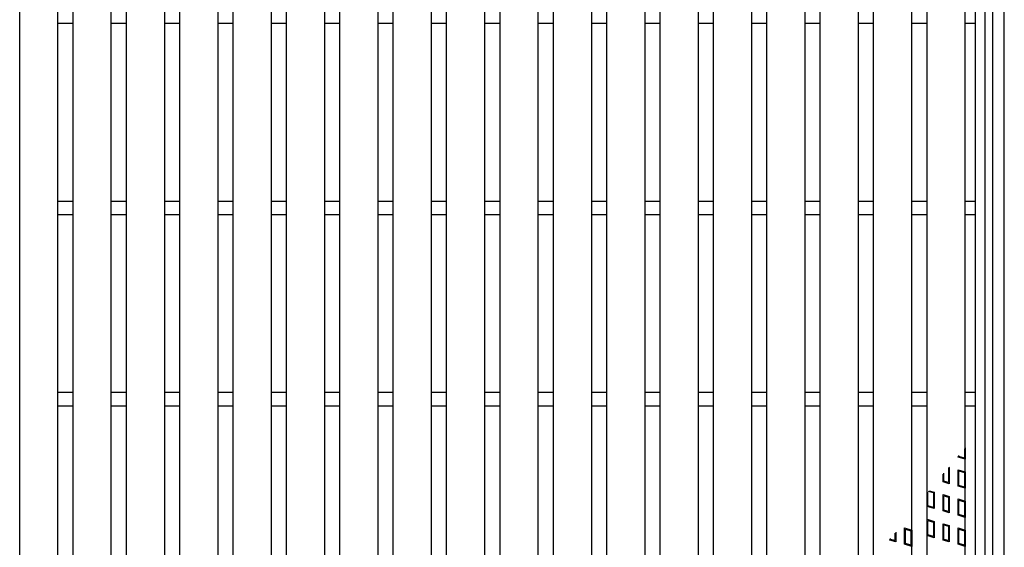
# Model space of a CAD drawing. Units: millimetres. Extents: x -182 to 173, y -128 to 105.
# Drawn here: x -111 to -47, y 0 to 34 of the extents above; entities that cross this region are included whole.
import ezdxf

# ---------------------------------------------------------------- set-up
doc = ezdxf.new("R2010")
doc.units = ezdxf.units.MM
doc.header["$LTSCALE"] = 0.25
for name, color, linetype in [('16', 7, 'Continuous'), ('17', 7, 'Continuous'), ('19', 7, 'Continuous')]:
    doc.layers.add(name, color=color, linetype=linetype)

msp = doc.modelspace()

# ---------------------------------------------------------------- linework, layer by layer
at = {"layer": '16', "color": 3, "linetype": 'Continuous', "lineweight": 25}
for p, q in [((-111.438, -27.337), (-111.438, 59.038)), ((-108.938, -27.337), (-108.938, 59.038)), ((-107.95, -27.337), (-107.95, 59.038)), ((-105.45, -27.337), (-105.45, 59.038)), ((-104.463, -27.337), (-104.463, 59.038)), ((-101.963, -27.337), (-101.963, 59.038)), ((-100.975, -27.337), (-100.975, 59.038)), ((-98.475, -27.337), (-98.475, 59.038)), ((-97.488, -27.337), (-97.488, 59.038)), ((-94.988, -27.337), (-94.988, 59.038)), ((-94, -27.337), (-94, 59.038)), ((-91.5, -27.337), (-91.5, 59.038)), ((-90.512, -27.337), (-90.512, 59.038)), ((-88.012, -27.337), (-88.012, 59.038)), ((-87.025, -27.337), (-87.025, 59.038)), ((-84.525, -27.337), (-84.525, 59.038)), ((-83.538, -27.337), (-83.538, 59.038)), ((-81.037, -27.337), (-81.037, 59.038)), ((-80.05, -27.337), (-80.05, 59.038)), ((-77.55, -27.337), (-77.55, 59.038)), ((-76.563, -27.337), (-76.563, 59.038)), ((-74.062, -27.337), (-74.062, 59.038)), ((-73.075, -27.337), (-73.075, 59.038)), ((-70.575, -27.337), (-70.575, 59.038)), ((-69.588, -27.337), (-69.588, 59.038)), ((-67.088, -27.337), (-67.088, 59.038)), ((-66.1, -27.337), (-66.1, 59.038)), ((-63.6, -27.337), (-63.6, 59.038)), ((-62.613, -27.337), (-62.613, 59.038)), ((-60.113, -27.337), (-60.113, 59.038)), ((-59.125, -27.337), (-59.125, 59.038)), ((-56.625, -27.337), (-56.625, 59.038)), ((-55.637, -27.337), (-55.637, 59.038)), ((-53.137, -27.337), (-53.137, 59.038)), ((-52.15, -27.337), (-52.15, 59.038)), ((-49.65, -27.337), (-49.65, 59.038)), ((-48.975, -27.337), (-48.975, 59.038)), ((-48.35, -27.337), (-48.35, 59.038)), ((-108.938, 34.163), (-107.95, 34.163)), ((-105.45, 34.163), (-104.463, 34.163)), ((-101.963, 34.163), (-100.975, 34.163)), ((-98.475, 34.163), (-97.488, 34.163)), ((-94.988, 34.163), (-94, 34.163)), ((-91.5, 34.163), (-90.512, 34.163)), ((-88.012, 34.163), (-87.025, 34.163)), ((-84.525, 34.163), (-83.538, 34.163)), ((-81.037, 34.163), (-80.05, 34.163)), ((-77.55, 34.163), (-76.563, 34.163)), ((-74.062, 34.163), (-73.075, 34.163)), ((-70.575, 34.163), (-69.588, 34.163)), ((-67.088, 34.163), (-66.1, 34.163)), ((-63.6, 34.163), (-62.613, 34.163)), ((-60.113, 34.163), (-59.125, 34.163)), ((-56.625, 34.163), (-55.637, 34.163)), ((-53.137, 34.163), (-52.15, 34.163)), ((-49.65, 34.163), (-48.975, 34.163)), ((-108.938, 22.538), (-107.95, 22.538)), ((-105.45, 22.538), (-104.463, 22.538)), ((-101.963, 22.538), (-100.975, 22.538)), ((-98.475, 22.538), (-97.488, 22.538)), ((-94.988, 22.538), (-94, 22.538)), ((-91.5, 22.538), (-90.512, 22.538)), ((-88.012, 22.538), (-87.025, 22.538)), ((-84.525, 22.538), (-83.538, 22.538)), ((-81.037, 22.538), (-80.05, 22.538)), ((-77.55, 22.538), (-76.563, 22.538)), ((-74.062, 22.538), (-73.075, 22.538)), ((-70.575, 22.538), (-69.588, 22.538)), ((-67.088, 22.538), (-66.1, 22.538)), ((-63.6, 22.538), (-62.613, 22.538)), ((-60.113, 22.538), (-59.125, 22.538)), ((-56.625, 22.538), (-55.637, 22.538)), ((-53.137, 22.538), (-52.15, 22.538)), ((-49.65, 22.538), (-48.975, 22.538)), ((-108.938, 21.663), (-107.95, 21.663)), ((-105.45, 21.663), (-104.463, 21.663)), ((-101.963, 21.663), (-100.975, 21.663)), ((-98.475, 21.663), (-97.488, 21.663)), ((-94.988, 21.663), (-94, 21.663)), ((-91.5, 21.663), (-90.512, 21.663)), ((-88.012, 21.663), (-87.025, 21.663)), ((-84.525, 21.663), (-83.538, 21.663)), ((-81.037, 21.663), (-80.05, 21.663)), ((-77.55, 21.663), (-76.563, 21.663)), ((-74.062, 21.663), (-73.075, 21.663)), ((-70.575, 21.663), (-69.588, 21.663)), ((-67.088, 21.663), (-66.1, 21.663)), ((-63.6, 21.663), (-62.613, 21.663)), ((-60.113, 21.663), (-59.125, 21.663)), ((-56.625, 21.663), (-55.637, 21.663)), ((-53.137, 21.663), (-52.15, 21.663)), ((-49.65, 21.663), (-48.975, 21.663)), ((-108.938, 10.038), (-107.95, 10.038)), ((-105.45, 10.038), (-104.463, 10.038)), ((-101.963, 10.038), (-100.975, 10.038)), ((-98.475, 10.038), (-97.488, 10.038)), ((-94.988, 10.038), (-94, 10.038)), ((-91.5, 10.038), (-90.512, 10.038)), ((-88.012, 10.038), (-87.025, 10.038)), ((-84.525, 10.038), (-83.538, 10.038)), ((-81.037, 10.038), (-80.05, 10.038)), ((-77.55, 10.038), (-76.563, 10.038)), ((-74.062, 10.038), (-73.075, 10.038)), ((-70.575, 10.038), (-69.588, 10.038)), ((-67.088, 10.038), (-66.1, 10.038)), ((-63.6, 10.038), (-62.613, 10.038)), ((-60.113, 10.038), (-59.125, 10.038)), ((-56.625, 10.038), (-55.637, 10.038)), ((-53.137, 10.038), (-52.15, 10.038)), ((-49.65, 10.038), (-48.975, 10.038)), ((-108.938, 9.163), (-107.95, 9.163)), ((-105.45, 9.163), (-104.463, 9.163)), ((-101.963, 9.163), (-100.975, 9.163)), ((-98.475, 9.163), (-97.488, 9.163)), ((-94.988, 9.163), (-94, 9.163)), ((-91.5, 9.163), (-90.512, 9.163)), ((-88.012, 9.163), (-87.025, 9.163)), ((-84.525, 9.163), (-83.538, 9.163)), ((-81.037, 9.163), (-80.05, 9.163)), ((-77.55, 9.163), (-76.563, 9.163)), ((-74.062, 9.163), (-73.075, 9.163)), ((-70.575, 9.163), (-69.588, 9.163)), ((-67.088, 9.163), (-66.1, 9.163)), ((-63.6, 9.163), (-62.613, 9.163)), ((-60.113, 9.163), (-59.125, 9.163)), ((-56.625, 9.163), (-55.637, 9.163)), ((-53.137, 9.163), (-52.15, 9.163)), ((-49.65, 9.163), (-48.975, 9.163))]:
    msp.add_line(p, q, dxfattribs=at)
at = {"layer": '17', "color": 3, "linetype": 'Continuous', "lineweight": 25}
for p, q in [((-50.125, 5.805), (-50.125, 5.839)), ((-49.65, 5.663), (-50.125, 5.805)), ((-50.066, 5.849), (-50.066, 5.91)), ((-49.709, 5.742), (-50.066, 5.849)), ((-49.709, 6.331), (-49.709, 5.742)), ((-49.65, 6.401), (-49.65, 5.663)), ((-51.102, 4.179), (-51.102, 4.684)), ((-51.042, 4.223), (-51.042, 4.755)), ((-50.763, 5.085), (-50.757, 5.083)), ((-50.757, 5.083), (-50.757, 4.138)), ((-50.722, 5.134), (-50.698, 5.127)), ((-50.698, 5.127), (-50.698, 4.058)), ((-50.125, 4.974), (-49.65, 4.831)), ((-50.125, 3.905), (-50.125, 4.974)), ((-50.066, 4.894), (-49.709, 4.787)), ((-50.066, 3.949), (-50.066, 4.894)), ((-49.709, 4.787), (-49.709, 3.842)), ((-49.65, 4.831), (-49.65, 3.763)), ((-50.698, 4.058), (-51.102, 4.179)), ((-50.757, 4.138), (-51.042, 4.223)), ((-49.65, 3.763), (-50.125, 3.905)), ((-49.709, 3.842), (-50.066, 3.949)), ((-52.091, 2.619), (-52.091, 3.515)), ((-51.734, 3.457), (-52.058, 3.554)), ((-52.016, 3.604), (-51.675, 3.501)), ((-51.734, 3.457), (-51.734, 2.512)), ((-51.675, 3.501), (-51.675, 2.433)), ((-51.102, 3.348), (-50.698, 3.227)), ((-51.102, 2.279), (-51.102, 3.348)), ((-51.042, 3.268), (-50.757, 3.183)), ((-51.042, 2.323), (-51.042, 3.268)), ((-50.698, 3.227), (-50.698, 2.158)), ((-51.675, 2.433), (-52.15, 2.575)), ((-51.734, 2.512), (-52.091, 2.619)), ((-50.757, 3.183), (-50.757, 2.238)), ((-50.125, 3.074), (-49.65, 2.931)), ((-50.125, 2.005), (-50.125, 3.074)), ((-50.066, 2.994), (-49.709, 2.887)), ((-50.066, 2.049), (-50.066, 2.994)), ((-49.709, 2.887), (-49.709, 1.942)), ((-49.65, 2.931), (-49.65, 1.863)), ((-50.698, 2.158), (-51.102, 2.279)), ((-50.757, 2.238), (-51.042, 2.323)), ((-49.65, 1.863), (-50.125, 2.005)), ((-49.709, 1.942), (-50.066, 2.049)), ((-52.15, 1.744), (-51.675, 1.601)), ((-52.15, 0.675), (-52.15, 1.744)), ((-52.091, 1.664), (-51.734, 1.557)), ((-52.091, 0.719), (-52.091, 1.664)), ((-51.734, 1.557), (-51.734, 0.612)), ((-51.675, 1.601), (-51.675, 0.533)), ((-51.102, 1.448), (-50.698, 1.327)), ((-51.102, 0.379), (-51.102, 1.448)), ((-51.042, 1.368), (-50.757, 1.283)), ((-51.042, 0.423), (-51.042, 1.368)), ((-50.698, 1.327), (-50.698, 0.258)), ((-54.245, 0.82), (-54.245, 0.338)), ((-54.186, 0.89), (-54.186, 0.258)), ((-53.612, 1.174), (-53.137, 1.031)), ((-53.612, 0.105), (-53.612, 1.174)), ((-53.553, 1.094), (-53.197, 0.987)), ((-53.553, 0.149), (-53.553, 1.094)), ((-53.197, 0.987), (-53.197, 0.042)), ((-53.137, 1.031), (-53.137, -0.037)), ((-51.675, 0.533), (-52.15, 0.675)), ((-51.734, 0.612), (-52.091, 0.719)), ((-50.757, 1.283), (-50.757, 0.338)), ((-50.125, 1.174), (-49.65, 1.031)), ((-50.125, 0.105), (-50.125, 1.174)), ((-50.066, 1.094), (-49.709, 0.987)), ((-50.066, 0.149), (-50.066, 1.094)), ((-49.709, 0.987), (-49.709, 0.042)), ((-49.65, 1.031), (-49.65, -0.037)), ((-54.589, 0.379), (-54.589, 0.413)), ((-54.186, 0.258), (-54.589, 0.379)), ((-54.53, 0.423), (-54.53, 0.483)), ((-54.245, 0.338), (-54.53, 0.423)), ((-53.137, -0.037), (-53.612, 0.105)), ((-53.197, 0.042), (-53.553, 0.149)), ((-50.698, 0.258), (-51.102, 0.379)), ((-50.757, 0.338), (-51.042, 0.423)), ((-49.65, -0.037), (-50.125, 0.105)), ((-49.709, 0.042), (-50.066, 0.149))]:
    msp.add_line(p, q, dxfattribs=at)
at = {"layer": '19', "color": 6, "linetype": 'Continuous', "lineweight": 25}
for p, q in [((-47.1, -29.15), (-47.1, 60.85)), ((-47.85, -28.4), (-47.85, 60.1))]:
    msp.add_line(p, q, dxfattribs=at)

doc.saveas('drawing.dxf')
